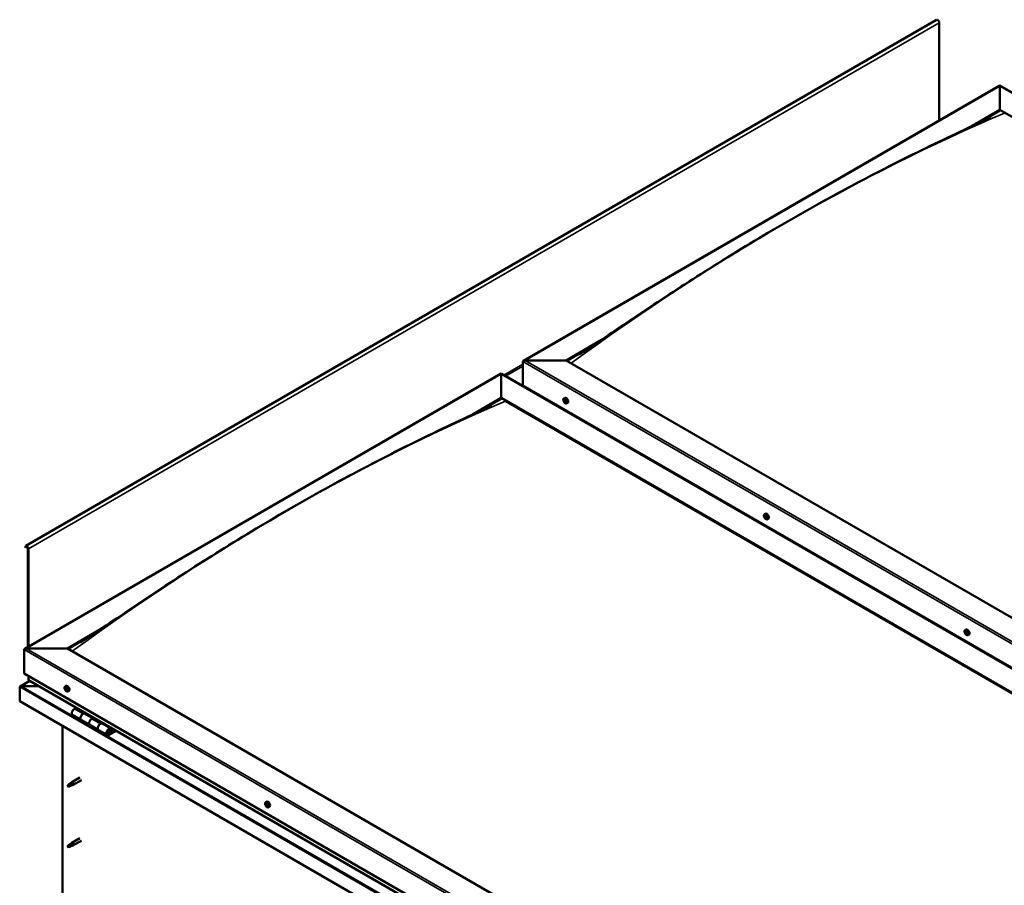
# Model space of a CAD drawing. Units: millimetres. Extents: x -6096 to 24410, y 3077 to 8837.
# Drawn here: x 9420 to 11025, y 4343 to 5754 of the extents above; entities that cross this region are included whole.
import ezdxf

# ---------------------------------------------------------------- set-up
doc = ezdxf.new("R2010")
doc.units = ezdxf.units.MM
doc.header["$LTSCALE"] = 25
doc.layers.add('Visible (ISO)', color=7, linetype='Continuous', lineweight=50)
doc.layers.add('Visible Narrow (ISO)', color=7, linetype='Continuous', lineweight=35)

msp = doc.modelspace()

# ---------------------------------------------------------------- linework, layer by layer
at = {"layer": 'Visible (ISO)'}
for p, q in [((10915, 5753.8), (9430.1, 4896.5)), ((10919.2, 5589.7), (10919.2, 5749.3)), ((10241.5, 5198.4), (11018.2, 5646.9)), ((11018.2, 5646.9), (11018.2, 5646)), ((11018.2, 5646), (11018.2, 5646.9)), ((11018.2, 5646.9), (12420.1, 4837.5)), ((11018.2, 5607.2), (11018.2, 5646)), ((11018.2, 5646), (11018.2, 5607.2)), ((10971.1, 5580), (11018.2, 5607.2)), ((10984.6, 5586.6), (11018.2, 5606)), ((11018.2, 5606), (11018.2, 5607.2)), ((11018.2, 5607.2), (11018.2, 5606)), ((11018.2, 5607.2), (12385.8, 4817.7)), ((10311.1, 5199), (10364.8, 5230)), ((10312.2, 5198.4), (10351.1, 5220.9)), ((10240.4, 5158.2), (10240.4, 5197)), ((10240.4, 5197), (10240.4, 5158.2)), ((10244, 5199), (10311.1, 5199)), ((10311.1, 5199), (10244, 5199)), ((11678.7, 4409.4), (10311.1, 5199)), ((9428.3, 4728.9), (10205.1, 5177.4)), ((10205.1, 5177.4), (10205.1, 5176.5)), ((10205.1, 5176.5), (10205.1, 5177.4)), ((10205.1, 5177.4), (11607, 4368)), ((10205.1, 5137.8), (10205.1, 5176.5)), ((10205.1, 5176.5), (10205.1, 5137.8)), ((10240.4, 5158.2), (11608, 4368.6)), ((10159.4, 5111.4), (10205.1, 5137.8)), ((10172.1, 5117.5), (10205.1, 5136.5)), ((10205.1, 5136.5), (10205.1, 5137.8)), ((10205.1, 5137.8), (10205.1, 5136.5)), ((10205.1, 5137.8), (11572.7, 4348.2)), ((10307.4, 5137), (10308.8, 5137.8)), ((10212.1, 5132.5), (11571.6, 4347.6)), ((11571.6, 4347.6), (10212.1, 5132.5)), ((10307.8, 5133.5), (10308.5, 5134)), ((10308.4, 5131.1), (10309.6, 5131.7)), ((10309.2, 5133.6), (10309.3, 5133.6)), ((10309.9, 5131.2), (10310.4, 5131.5)), ((10312.2, 5128.8), (10313.5, 5129.6)), ((10308.7, 5117.6), (10309.7, 5118.2)), ((10309.7, 5117), (10310.8, 5117.5)), ((10634.5, 4948.2), (10635.8, 4949)), ((10635.4, 4945), (10635.9, 4945.4)), ((10636.4, 4942), (10637.1, 4942.5)), ((10639.2, 4940), (10640.5, 4940.7)), ((9429.7, 4896.1), (9429, 4895.1)), ((9429.9, 4894), (9429, 4895.1)), ((9429.9, 4894), (9431.8, 4895.1)), ((9429.9, 4894), (9430.6, 4894.9)), ((9433.3, 4892.6), (9433.3, 4731.8)), ((9434.3, 4892), (9434.3, 4732.4)), ((9498, 4729.5), (9551.8, 4760.6)), ((9499, 4728.9), (9538, 4751.4)), ((10961.5, 4759.4), (10962.8, 4760.2)), ((10961.8, 4755.8), (10962.6, 4756.3)), ((10962.6, 4753.4), (10963.8, 4754)), ((10963.2, 4756.1), (10963.3, 4756.1)), ((10964.1, 4753.7), (10964.5, 4753.9)), ((10966.2, 4751.2), (10967.6, 4751.9)), ((9427.3, 4688.7), (9427.3, 4727.5)), ((9427.3, 4727.5), (9427.3, 4688.7)), ((9430.8, 4729.5), (9498, 4729.5)), ((9498, 4729.5), (9430.8, 4729.5)), ((10876.8, 3933.4), (9498, 4729.5)), ((9427.3, 4688.7), (10876.8, 3851.8)), ((9436.8, 4676.7), (9420.9, 4667.5)), ((9434.3, 4678.5), (9434.3, 4684.6)), ((9434.3, 4684.6), (9434.3, 4678.5)), ((10876.8, 3845.3), (9434.7, 4677.9)), ((9420.2, 4666.6), (9420.2, 4666.6)), ((9420.2, 4643.4), (9420.2, 4666.6)), ((9420.2, 4666.6), (9420.2, 4643.4)), ((9420.2, 4666.6), (9420.2, 4666.6)), ((9420.2, 4643.4), (9420.2, 4666.6)), ((9420.2, 4666.6), (9420.2, 4666.6)), ((9422.4, 4667.9), (9452.1, 4667.9)), ((9452.1, 4667.9), (9422.4, 4667.9)), ((9494.3, 4667.5), (9495.6, 4668.3)), ((9495, 4664.3), (9495.6, 4664.7)), ((9496.3, 4661.4), (9497, 4661.8)), ((9499, 4659.3), (9500.3, 4660.1)), ((9420.2, 4643.4), (9420.2, 4643.4)), ((10876.8, 3802.4), (9420.2, 4643.4)), ((9512.5, 4633), (9509.3, 4631.1)), ((9523.4, 4623), (9526.7, 4624.8)), ((9539.3, 4615.8), (9526.4, 4623.3)), ((9528.1, 4624), (9526.6, 4623.2)), ((9527, 4623.4), (9527.3, 4623.2)), ((9527.2, 4622.8), (9527.3, 4623.2)), ((9527.3, 4623.2), (9528.7, 4623.4)), ((9527.8, 4623.9), (9528.7, 4623.4)), ((9528.7, 4623.4), (9528.3, 4622.2)), ((9506.3, 4621), (9520.4, 4612.9)), ((9534.6, 4604.7), (9520.4, 4612.9)), ((9540.8, 4616.7), (9537.6, 4614.8)), ((9551.7, 4606.6), (9554.9, 4608.5)), ((9568.8, 4598.8), (9554.7, 4606.9)), ((9556.4, 4607.7), (9554.9, 4606.8)), ((9555.3, 4607), (9555.6, 4606.8)), ((9555.5, 4606.5), (9555.6, 4606.8)), ((9555.6, 4606.8), (9556.9, 4607.1)), ((9556.1, 4607.5), (9556.9, 4607.1)), ((9556.9, 4607.1), (9556.6, 4605.8)), ((9489.8, 4283.5), (9489.8, 4603.2)), ((9534.6, 4604.7), (9548.7, 4596.5)), ((9562.8, 4588.4), (9548.7, 4596.5)), ((9576.2, 4596.3), (9565.8, 4590.3)), ((9577.6, 4595.4), (9565.8, 4588.7)), ((9569.8, 4593), (9567.5, 4594.3)), ((9568.5, 4596.2), (9569.8, 4593)), ((9571.1, 4594.3), (9569.8, 4597.5)), ((9569.8, 4593), (9571.1, 4594.3)), ((9503.1, 4509.9), (9505.2, 4511.5)), ((9505.8, 4511), (9503.9, 4509.7)), ((9518.3, 4519.1), (9505.2, 4511.5)), ((9520.7, 4514.9), (9507.6, 4507.4)), ((9499.9, 4507.3), (9499, 4505.2)), ((9499.9, 4504), (9499, 4505.2)), ((9503.9, 4509.7), (9499.9, 4507.3)), ((9501.2, 4504.7), (9499.9, 4504)), ((9505.7, 4506.5), (9507.6, 4507.3)), ((9821.3, 4478.7), (9822.6, 4479.5)), ((9821.4, 4474.4), (9822.5, 4475.1)), ((9822.3, 4475.6), (9822.8, 4475.8)), ((9823.1, 4472.5), (9823.9, 4473)), ((9824, 4473.7), (9824.1, 4473.7)), ((9826, 4470.5), (9827.4, 4471.3)), ((9518.3, 4420.3), (9505.2, 4412.7)), ((9520.7, 4416.1), (9507.6, 4408.6)), ((9499.9, 4408.5), (9499, 4406.4)), ((9499.9, 4405.2), (9499, 4406.4)), ((9503.9, 4410.9), (9499.9, 4408.5)), ((9501.2, 4406), (9499.9, 4405.2)), ((9503.1, 4411.1), (9505.2, 4412.7)), ((9505.8, 4412.2), (9503.9, 4410.9)), ((9505.7, 4407.7), (9507.6, 4408.5))]:
    msp.add_line(p, q, dxfattribs=at)
for centre in [(10314.3, 5135.5), (10641.3, 4946.7), (10968.4, 4757.9), (9501.1, 4666), (9828.1, 4477.2)]:
    msp.add_arc(centre, 8, 204.1421, 215.8579, dxfattribs=at)
for centre, major_axis, start_param, end_param in [((10916.8, 5750.7), (-1.75, 3.03), 3.926991, 6.283185), ((10244, 5197), (3.54, 0), 1.570796, 3.141593), ((10244, 5197), (3.54, 0), 1.570796, 3.141593), ((10311.1, 5133.7), (-2.37, 4.11), 3.141593, 6.283185), ((10308.8, 5132.4), (-1.1, 1.91), 6.114047, 6.966662), ((10307.6, 5133.1), (-0.225, 0.39), 5.726015, 6.567605), ((10307.6, 5133.1), (0.225, -0.39), 4.418709, 5.260299), ((10308.8, 5132.4), (-1.1, 1.91), 0.878059, 1.730675), ((10307.4, 5134.2), (0.394, -0.682), 5.726015, 7.354695), ((10307.4, 5132.2), (0.394, -0.682), 0.490027, 2.118707), ((10308.2, 5134), (-0.225, 0.39), 0.229919, 1.071509), ((10308.2, 5131.5), (0.225, -0.39), 3.63162, 4.47321), ((10308.8, 5132.4), (-1.1, 1.91), 5.066849, 5.919465), ((10308.2, 5134), (-0.225, 0.39), 4.678817, 5.520407), ((10308.2, 5131.5), (0.225, -0.39), 5.465907, 6.307497), ((10308.8, 5132.4), (1.1, -1.91), 5.066849, 5.919465), ((10308.9, 5134.3), (0.394, -0.682), 4.678817, 6.307497), ((10308.7, 5133.8), (0.225, -0.39), 4.088649, 5.260299), ((10308.8, 5130.4), (-0.394, 0.682), 4.678817, 6.307497), ((10308.5, 5132.9), (0.394, -0.682), 0.490027, 2.118707), ((10309.3, 5132.1), (0.225, -0.39), 3.63162, 6.242867), ((10309.5, 5130.7), (0.225, -0.39), 4.678817, 5.520407), ((10309.5, 5133.3), (-0.225, 0.39), 5.465907, 6.307497), ((10310, 5131.1), (-0.394, 0.682), 4.908498, 6.283185), ((10310.3, 5132.5), (-0.394, 0.682), 0.490027, 2.118707), ((10308.8, 5132.4), (1.1, -1.91), 6.114047, 6.966662), ((10310.3, 5130.5), (-0.394, 0.682), 5.726015, 7.354695), ((10309.5, 5130.7), (0.225, -0.39), 0.229919, 1.071509), ((10308.8, 5132.4), (1.1, -1.91), 0.878059, 1.730675), ((10309.5, 5133.3), (-0.225, 0.39), 3.63162, 4.47321), ((10310.1, 5131.6), (-0.225, 0.39), 4.418709, 5.260299), ((10310.1, 5131.6), (0.225, -0.39), 5.726015, 6.567605), ((10635.9, 4943.5), (-1.1, 1.91), 0.390472, 1.243088), ((10634.8, 4944.9), (0.225, -0.39), 3.931123, 4.772713), ((10634.2, 4944.5), (0.394, -0.682), 0.00244, 1.63112), ((10635.9, 4943.5), (-1.1, 1.91), 5.62646, 6.479076), ((10634.8, 4944.9), (-0.225, 0.39), 5.238428, 6.080018), ((10635, 4945.7), (0.394, -0.682), 5.238428, 6.867108), ((10635.8, 4945), (-0.225, 0.39), 6.025518, 6.867108), ((10635.9, 4944.1), (-0.225, 0.39), 0.00244, 2.678318), ((10635.3, 4945.1), (0.394, -0.682), 0.00244, 1.454303), ((10638.2, 4944.9), (-2.37, 4.11), 3.141593, 6.283185), ((10635.9, 4943.5), (1.1, -1.91), 1.43767, 2.290286), ((10635.8, 4945), (-0.225, 0.39), 4.191231, 5.032821), ((10636.7, 4944.8), (-0.394, 0.682), 1.049638, 2.678318), ((10637, 4943.7), (-0.225, 0.39), 4.97832, 5.81991), ((10634.8, 4943.4), (-0.225, 0.39), 0.00244, 0.84403), ((10634.8, 4943.4), (0.225, -0.39), 4.97832, 5.81991), ((10635.9, 4943.5), (-1.1, 1.91), 1.43767, 2.290286), ((10635.1, 4942.3), (0.394, -0.682), 1.049638, 2.678318), ((10635.9, 4942), (0.225, -0.39), 4.191231, 5.032821), ((10636.2, 4942.9), (0.394, -0.682), 1.049638, 2.678318), ((10635.9, 4942), (0.225, -0.39), 6.025518, 6.867108), ((10635.9, 4943.5), (1.1, -1.91), 5.62646, 6.479076), ((10636.8, 4941.3), (-0.394, 0.682), 5.238428, 6.867108), ((10637.1, 4942.7), (0.225, -0.39), 4.191231, 5.287995), ((10637, 4942.2), (0.225, -0.39), 5.238428, 6.080018), ((10637.6, 4942.6), (-0.394, 0.682), 0.00244, 1.63112), ((10637, 4943.7), (0.225, -0.39), 0.00244, 0.84403), ((10637, 4942.2), (-0.225, 0.39), 3.931123, 4.772713), ((10635.9, 4943.5), (1.1, -1.91), 0.390472, 1.243088), ((9431.8, 4893.4), (-1.75, 3.03), 3.926991, 6.544985), ((9431.8, 4893.4), (-1, 1.73), 3.926991, 6.544985), ((10962.9, 4754.7), (-1.1, 1.91), 6.183586, 7.036201), ((10961.6, 4755.4), (-0.225, 0.39), 5.795553, 6.637144), ((10961.6, 4755.4), (0.225, -0.39), 4.488248, 5.329838), ((10962.9, 4754.7), (-1.1, 1.91), 0.947598, 1.800213), ((10961.4, 4756.5), (0.394, -0.682), 5.795553, 7.424233), ((10961.5, 4754.5), (0.394, -0.682), 0.559566, 2.188246), ((10962.2, 4756.4), (-0.225, 0.39), 0.299458, 1.141048), ((10962.4, 4753.7), (0.225, -0.39), 3.701158, 4.542749), ((10962.9, 4754.7), (-1.1, 1.91), 5.136388, 5.989004), ((10962.2, 4756.4), (-0.225, 0.39), 4.748356, 5.589946), ((10962.8, 4756.7), (0.394, -0.682), 4.748356, 6.377036), ((10962.4, 4753.7), (0.225, -0.39), 5.535446, 6.377036), ((10962.9, 4754.7), (1.1, -1.91), 5.136388, 5.989004), ((10962.8, 4756), (0.225, -0.39), 3.965344, 5.329838), ((10963, 4752.7), (-0.394, 0.682), 4.748356, 6.377036), ((10962.6, 4755.1), (0.394, -0.682), 0.559566, 2.188246), ((10965.2, 4756), (-2.37, 4.11), 3.141593, 6.283185), ((10963.5, 4755.7), (-0.225, 0.39), 5.535446, 6.377036), ((10963.5, 4754.4), (0.225, -0.39), 3.701158, 6.127452), ((10963.6, 4753.1), (0.225, -0.39), 4.748356, 5.589946), ((10962.9, 4754.7), (1.1, -1.91), 0.947598, 1.800213), ((10963.5, 4755.7), (-0.225, 0.39), 3.701158, 4.542749), ((10964.3, 4755), (-0.394, 0.682), 0.559566, 2.188246), ((10964.2, 4753.4), (-0.394, 0.682), 5.125853, 6.283185), ((10962.9, 4754.7), (1.1, -1.91), 6.183586, 7.036201), ((10964.4, 4753), (-0.394, 0.682), 5.795553, 7.424233), ((10963.6, 4753.1), (0.225, -0.39), 0.299458, 1.141048), ((10964.2, 4754.1), (-0.225, 0.39), 4.488248, 5.329838), ((10964.2, 4754.1), (0.225, -0.39), 5.795553, 6.637144), ((9430.8, 4727.5), (3.54, 0), 1.570796, 3.141593), ((9430.8, 4727.5), (3.54, 0), 1.570796, 3.141593), ((9435.7, 4678.5), (-1.41, 0), 0, 0.785398), ((9435.7, 4678.5), (-1.41, 0), 0, 0.785398), ((9422.4, 4666.6), (-2.26, 0), 4.712389, 6.220645), ((9422.4, 4666.6), (-2.26, 0), 4.712389, 6.220645), ((9421.3, 4665.9), (0.8, -1.39), 3.86445, 3.926991), ((9421.3, 4667.2), (-0.8, -1.39), 5.435246, 5.497787), ((9495.7, 4662.9), (-1.1, 1.91), 0.479064, 1.33168), ((9494.5, 4664.1), (0.225, -0.39), 4.019714, 4.861305), ((9495.7, 4662.9), (-1.1, 1.91), 5.715052, 6.567668), ((9494.5, 4664.1), (-0.225, 0.39), 5.32702, 6.16861), ((9494, 4663.6), (0.394, -0.682), 0.091032, 1.719712), ((9494.7, 4662.6), (-0.225, 0.39), 0.091032, 0.932622), ((9494.7, 4662.6), (0.225, -0.39), 5.066912, 5.908502), ((9495.7, 4662.9), (-1.1, 1.91), 1.526262, 2.378877), ((9494.6, 4665), (0.394, -0.682), 5.32702, 6.9557), ((9495, 4661.4), (-0.394, 0.682), 4.279822, 5.908502), ((9495.5, 4664.4), (-0.225, 0.39), 6.114109, 6.9557), ((9495.1, 4664.3), (0.394, -0.682), 0.091032, 1.710573), ((9495.8, 4663.2), (-0.225, 0.39), 0.091032, 2.76691), ((9495.8, 4661.3), (0.225, -0.39), 4.279822, 5.121412), ((9498, 4664.2), (-2.37, 4.11), 3.141593, 6.283185), ((9495.7, 4662.9), (1.1, -1.91), 1.526262, 2.378877), ((9495.5, 4664.4), (-0.225, 0.39), 4.279822, 5.121412), ((9496.3, 4664.3), (0.394, -0.682), 4.279822, 5.908502), ((9496.1, 4662.1), (-0.394, 0.682), 4.279822, 5.908502), ((9495.7, 4662.9), (1.1, -1.91), 5.715052, 6.567668), ((9495.8, 4661.3), (0.225, -0.39), 6.114109, 6.9557), ((9496.7, 4660.7), (-0.394, 0.682), 5.32702, 6.9557), ((9496.7, 4663.2), (-0.225, 0.39), 5.066912, 5.908502), ((9497, 4662), (0.225, -0.39), 4.279822, 5.125225), ((9497.4, 4662.1), (-0.394, 0.682), 0.091032, 1.719712), ((9496.8, 4661.6), (0.225, -0.39), 5.32702, 6.16861), ((9496.7, 4663.2), (0.225, -0.39), 0.091032, 0.932622), ((9495.7, 4662.9), (1.1, -1.91), 0.479064, 1.33168), ((9496.8, 4661.6), (-0.225, 0.39), 4.019714, 4.861305), ((9509.3, 4626.2), (-3, -5.2), 3.926991, 6.283185), ((9523.4, 4618.1), (-3, -5.2), 3.926991, 6.283923), ((9523.4, 4618.1), (3, 5.2), 0, 3.141593), ((9537.6, 4609.9), (-3, -5.2), 3.926991, 6.283185), ((9537.6, 4609.9), (-3, -5.2), 3.926991, 6.283185), ((9551.7, 4601.7), (3, 5.2), 0, 3.141593), ((9551.7, 4601.7), (-3, -5.2), 3.926991, 6.283923), ((9565.8, 4593.6), (3, 5.2), 5.846853, 10.210176), ((9565.8, 4593.6), (-2, -3.46), 2.70526, 7.068583), ((9506.4, 4509.5), (1.2, -2.08), 6.213805, 9.494158), ((9499.9, 4505.7), (1.02, -1.78), 3.861865, 5.497787), ((9499.9, 4505.7), (-1.02, 1.78), 3.861865, 5.497787), ((9503.9, 4508), (1.02, -1.78), 0.133634, 2.356194), ((9825, 4475.4), (-2.37, 4.11), 3.141593, 6.283185), ((9822.7, 4474.1), (-1.1, 1.91), 0.310811, 1.163427), ((9821.6, 4475.5), (0.225, -0.39), 3.851461, 4.693051), ((9821.6, 4474), (-0.225, 0.39), 6.205964, 7.047554), ((9821, 4475.1), (0.394, -0.682), 6.205964, 7.834644), ((9821.6, 4474), (0.225, -0.39), 4.898659, 5.740249), ((9822.7, 4474.1), (-1.1, 1.91), 1.358008, 2.210624), ((9822.7, 4474.1), (-1.1, 1.91), 5.546799, 6.399414), ((9821.6, 4475.5), (-0.225, 0.39), 5.158767, 6.000357), ((9821.9, 4476.3), (0.394, -0.682), 5.158767, 6.787446), ((9821.8, 4472.9), (0.394, -0.682), 0.969976, 2.598656), ((9822.6, 4472.6), (0.225, -0.39), 4.111569, 4.953159), ((9822.7, 4474.7), (-0.225, 0.39), 0.128113, 2.598656), ((9822.8, 4475.5), (-0.225, 0.39), 5.945856, 6.787446), ((9822.2, 4475.8), (0.394, -0.682), 0, 1.211091), ((9822.9, 4473.6), (0.394, -0.682), 0.969976, 2.598656), ((9822.6, 4472.6), (0.225, -0.39), 5.945856, 6.787446), ((9822.7, 4474.1), (1.1, -1.91), 5.546799, 6.399414), ((9822.7, 4474.1), (1.1, -1.91), 1.358008, 2.210624), ((9822.8, 4475.5), (-0.225, 0.39), 4.111569, 4.953159), ((9823.5, 4471.9), (-0.394, 0.682), 5.158767, 6.787446), ((9823.6, 4475.2), (-0.394, 0.682), 0.969976, 2.598656), ((9823.8, 4473.3), (0.225, -0.39), 4.111569, 5.430167), ((9823.8, 4472.6), (0.225, -0.39), 5.158767, 6.000357), ((9823.8, 4474.1), (-0.225, 0.39), 4.898659, 5.740249), ((9824.4, 4473), (-0.394, 0.682), 6.205964, 7.834644), ((9823.8, 4474.1), (0.225, -0.39), 6.205964, 7.047554), ((9823.8, 4472.6), (-0.225, 0.39), 3.851461, 4.693051), ((9822.7, 4474.1), (1.1, -1.91), 0.310811, 1.163427), ((9499.9, 4406.9), (1.02, -1.78), 3.861865, 5.497787), ((9499.9, 4406.9), (-1.02, 1.78), 3.861865, 5.497787), ((9503.9, 4409.2), (1.02, -1.78), 0.133634, 2.356194), ((9506.4, 4410.7), (1.2, -2.08), 6.213805, 9.494158)]:
    msp.add_ellipse(centre, major_axis=major_axis, ratio=0.57735, start_param=start_param, end_param=end_param, dxfattribs=at)
for points, knots in [([(10332.9, 5209.1), (10332.9, 5209.1), (10332.9, 5209.1), (10332.9, 5209.1), (10332.9, 5209.1), (10332.9, 5209.1), (10332.9, 5209.1), (10332.9, 5209.1), (10333, 5209.1), (10333, 5209.1), (10333, 5209.2), (10333.2, 5209.2), (10333.3, 5209.3), (10333.9, 5209.7), (10334.3, 5209.9), (10335.6, 5210.7), (10336.4, 5211.3), (10339.6, 5213.3), (10342, 5214.9), (10351.6, 5221.1), (10358.6, 5225.8), (10386.7, 5244.7), (10407.4, 5258.8), (10462.4, 5295.6), (10496.5, 5318), (10569.5, 5364.4), (10608.5, 5388.2), (10687.9, 5434.9), (10728.5, 5457.7), (10809.7, 5501.3), (10850.4, 5522), (10927.6, 5559.7), (10965.6, 5576.8), (10999, 5593.8)], [95.312037, 95.312037, 95.312037, 95.312037, 95.316014, 95.316014, 95.318572, 95.318572, 95.321131, 95.321131, 95.326322, 95.326322, 95.336698, 95.336698, 95.378189, 95.378189, 95.541711, 95.541711, 95.864047, 95.864047, 96.830767, 96.830767, 99.730514, 99.730514, 108.429869, 108.429869, 122.865209, 122.865209, 139.353127, 139.353127, 156.573422, 156.573422, 173.878215, 173.878215, 189.712413, 189.712413, 189.712413, 189.712413]), ([(10999, 5593.8), (10999.9, 5594.3), (11000.7, 5594.7), (11001.8, 5595.3), (11002.1, 5595.4), (11002.4, 5595.6), (11002.5, 5595.6), (11002.5, 5595.6), (11002.5, 5595.6), (11002.5, 5595.6)], [0, 0, 0, 0, 0.4066319, 0.4066319, 0.5593576, 0.5593576, 0.5884004, 0.5884004, 0.597866, 0.597866, 0.597866, 0.597866]), ([(10307, 5132.2), (10306.8, 5132.6), (10306.7, 5133), (10306.5, 5133.8), (10306.4, 5134.2), (10306.4, 5134.9), (10306.4, 5135.3), (10306.5, 5135.9), (10306.7, 5136.2), (10307, 5136.7), (10307.2, 5136.9), (10307.4, 5137)], [0.956637, 0.956637, 0.956637, 0.956637, 1.235622, 1.235622, 1.514608, 1.514608, 1.793593, 1.793593, 2.072579, 2.072579, 2.351564, 2.351564, 2.351564, 2.351564]), ([(9531.4, 4747.1), (9547.5, 4757.6), (9563.2, 4768.3), (9605.2, 4796.7), (9631.3, 4814.2), (9694.4, 4855.7), (9731.4, 4879.3), (9808.3, 4926.6), (9848.3, 4950.2), (9929, 4995.8), (9969.8, 5017.7), (10050.8, 5059.4), (10091.2, 5079), (10149.2, 5106.6), (10167.8, 5115.2), (10186, 5124.4), (10187.1, 5125), (10188.4, 5125.6), (10188.6, 5125.7), (10188.9, 5125.9), (10189.1, 5126), (10189.2, 5126.1), (10189.2, 5126.1), (10189.3, 5126.1), (10189.3, 5126.1), (10189.3, 5126.1), (10189.3, 5126.1), (10189.3, 5126.1)], [0, 0, 0, 0, 6.539713, 6.539713, 17.540472, 17.540472, 33.199399, 33.199399, 50.16063, 50.16063, 67.45403, 67.45403, 84.702124, 84.702124, 92.713951, 92.713951, 93.24167, 93.24167, 93.340614, 93.340614, 93.422446, 93.422446, 93.442902, 93.442902, 93.463555, 93.463555, 93.464127, 93.464127, 93.464127, 93.464127]), ([(10307.3, 5133.1), (10307.3, 5133.1), (10307.3, 5133.2), (10307.3, 5133.3), (10307.3, 5133.3), (10307.3, 5133.4), (10307.3, 5133.4), (10307.3, 5133.4)], [0.17438702, 0.17438702, 0.17438702, 0.17438702, 0.18896797, 0.18896797, 0.20586323, 0.20586323, 0.21737852, 0.21737852, 0.21737852, 0.21737852]), ([(10312.2, 5128.8), (10311.9, 5128.7), (10311.7, 5128.6), (10311.1, 5128.5), (10310.8, 5128.6), (10310.2, 5128.8), (10309.8, 5128.9), (10309.2, 5129.3), (10308.9, 5129.6), (10308.3, 5130.1), (10308, 5130.5), (10307.8, 5130.8)], [5.493157, 5.493157, 5.493157, 5.493157, 5.772143, 5.772143, 6.051128, 6.051128, 6.330114, 6.330114, 6.609099, 6.609099, 6.888085, 6.888085, 6.888085, 6.888085]), ([(10307.9, 5134.3), (10308, 5134.4), (10308, 5134.4), (10308.1, 5134.4), (10308.1, 5134.4), (10308.2, 5134.4), (10308.2, 5134.4), (10308.2, 5134.4)], [0.17438702, 0.17438702, 0.17438702, 0.17438702, 0.18896797, 0.18896797, 0.20586323, 0.20586323, 0.21737851, 0.21737851, 0.21737851, 0.21737851]), ([(10308.2, 5131.1), (10308.2, 5131.1), (10308.1, 5131.1), (10308.1, 5131.2), (10308, 5131.3), (10308, 5131.4), (10307.9, 5131.4), (10307.9, 5131.4)], [0.17438702, 0.17438702, 0.17438702, 0.17438702, 0.18896797, 0.18896797, 0.20586323, 0.20586323, 0.21737852, 0.21737852, 0.21737852, 0.21737852]), ([(10309.5, 5133.6), (10309.5, 5133.6), (10309.6, 5133.6), (10309.6, 5133.5), (10309.7, 5133.4), (10309.7, 5133.4), (10309.7, 5133.3), (10309.8, 5133.3)], [0.17438702, 0.17438702, 0.17438702, 0.17438702, 0.18896797, 0.18896797, 0.20586323, 0.20586323, 0.21737851, 0.21737851, 0.21737851, 0.21737851]), ([(10309.7, 5130.4), (10309.7, 5130.3), (10309.7, 5130.3), (10309.7, 5130.3), (10309.6, 5130.3), (10309.5, 5130.3), (10309.5, 5130.3), (10309.5, 5130.3)], [0.17438702, 0.17438702, 0.17438702, 0.17438702, 0.18896797, 0.18896797, 0.20586323, 0.20586323, 0.21737852, 0.21737852, 0.21737852, 0.21737852]), ([(10310.4, 5131.6), (10310.4, 5131.6), (10310.4, 5131.5), (10310.4, 5131.4), (10310.4, 5131.4), (10310.4, 5131.3), (10310.4, 5131.3), (10310.4, 5131.3)], [0.17438702, 0.17438702, 0.17438702, 0.17438702, 0.18896797, 0.18896797, 0.20586323, 0.20586323, 0.21737852, 0.21737852, 0.21737852, 0.21737852]), ([(10634, 4943.4), (10633.8, 4943.8), (10633.7, 4944.2), (10633.5, 4945), (10633.4, 4945.4), (10633.4, 4946.1), (10633.4, 4946.5), (10633.6, 4947.1), (10633.7, 4947.4), (10634, 4947.9), (10634.2, 4948.1), (10634.5, 4948.2)], [1.516248, 1.516248, 1.516248, 1.516248, 1.795233, 1.795233, 2.074219, 2.074219, 2.353204, 2.353204, 2.63219, 2.63219, 2.911175, 2.911175, 2.911175, 2.911175]), ([(10634.4, 4945.1), (10634.4, 4945.1), (10634.5, 4945.1), (10634.5, 4945.2), (10634.5, 4945.2), (10634.5, 4945.3), (10634.6, 4945.3), (10634.6, 4945.3)], [0.17438702, 0.17438702, 0.17438702, 0.17438702, 0.18896797, 0.18896797, 0.20586323, 0.20586323, 0.21737851, 0.21737851, 0.21737851, 0.21737851]), ([(10635.7, 4945.4), (10635.7, 4945.4), (10635.8, 4945.4), (10635.8, 4945.4), (10635.9, 4945.4), (10635.9, 4945.3), (10636, 4945.3), (10636, 4945.3)], [0.17438702, 0.17438702, 0.17438702, 0.17438702, 0.18896797, 0.18896797, 0.20586323, 0.20586323, 0.21737851, 0.21737851, 0.21737851, 0.21737851]), ([(10637.1, 4943.9), (10637.2, 4943.9), (10637.2, 4943.8), (10637.2, 4943.7), (10637.3, 4943.7), (10637.3, 4943.6), (10637.3, 4943.6), (10637.3, 4943.5)], [0.17438702, 0.17438702, 0.17438702, 0.17438702, 0.18896797, 0.18896797, 0.20586323, 0.20586323, 0.21737852, 0.21737852, 0.21737852, 0.21737852]), ([(10634.6, 4943.2), (10634.6, 4943.2), (10634.6, 4943.2), (10634.5, 4943.3), (10634.5, 4943.4), (10634.5, 4943.5), (10634.5, 4943.5), (10634.5, 4943.6)], [0.17438702, 0.17438702, 0.17438702, 0.17438702, 0.18896797, 0.18896797, 0.20586323, 0.20586323, 0.21737852, 0.21737852, 0.21737852, 0.21737852]), ([(10639.2, 4940), (10639, 4939.8), (10638.7, 4939.8), (10638.1, 4939.7), (10637.8, 4939.8), (10637.2, 4940), (10636.9, 4940.1), (10636.3, 4940.5), (10635.9, 4940.8), (10635.4, 4941.3), (10635.1, 4941.6), (10634.8, 4942)], [6.052768, 6.052768, 6.052768, 6.052768, 6.331754, 6.331754, 6.610739, 6.610739, 6.889725, 6.889725, 7.16871, 7.16871, 7.447696, 7.447696, 7.447696, 7.447696]), ([(10636.1, 4941.6), (10636.1, 4941.6), (10636, 4941.6), (10635.9, 4941.7), (10635.9, 4941.7), (10635.8, 4941.7), (10635.8, 4941.8), (10635.8, 4941.8)], [0.17438702, 0.17438702, 0.17438702, 0.17438702, 0.18896797, 0.18896797, 0.20586323, 0.20586323, 0.21737852, 0.21737852, 0.21737852, 0.21737852]), ([(10637.3, 4942), (10637.3, 4942), (10637.3, 4941.9), (10637.3, 4941.9), (10637.3, 4941.8), (10637.2, 4941.8), (10637.2, 4941.8), (10637.2, 4941.8)], [0.17438702, 0.17438702, 0.17438702, 0.17438702, 0.18896797, 0.18896797, 0.20586323, 0.20586323, 0.21737852, 0.21737852, 0.21737852, 0.21737852]), ([(10961.1, 4754.6), (10960.9, 4755), (10960.7, 4755.4), (10960.5, 4756.2), (10960.5, 4756.6), (10960.4, 4757.3), (10960.5, 4757.7), (10960.6, 4758.3), (10960.7, 4758.6), (10961.1, 4759.1), (10961.3, 4759.3), (10961.5, 4759.4)], [1.026176, 1.026176, 1.026176, 1.026176, 1.305161, 1.305161, 1.584147, 1.584147, 1.863132, 1.863132, 2.142118, 2.142118, 2.421103, 2.421103, 2.421103, 2.421103]), ([(10961.4, 4755.3), (10961.4, 4755.4), (10961.4, 4755.4), (10961.3, 4755.5), (10961.3, 4755.6), (10961.3, 4755.6), (10961.3, 4755.7), (10961.4, 4755.7)], [0.17438702, 0.17438702, 0.17438702, 0.17438702, 0.18896797, 0.18896797, 0.20586323, 0.20586323, 0.21737852, 0.21737852, 0.21737852, 0.21737852]), ([(10961.9, 4756.7), (10961.9, 4756.7), (10962, 4756.7), (10962, 4756.8), (10962.1, 4756.8), (10962.1, 4756.8), (10962.2, 4756.8), (10962.2, 4756.7)], [0.17438702, 0.17438702, 0.17438702, 0.17438702, 0.18896797, 0.18896797, 0.20586323, 0.20586323, 0.21737851, 0.21737851, 0.21737851, 0.21737851]), ([(10966.2, 4751.2), (10966, 4751), (10965.7, 4750.9), (10965.2, 4750.9), (10964.9, 4751), (10964.2, 4751.1), (10963.9, 4751.3), (10963.3, 4751.7), (10963, 4751.9), (10962.4, 4752.5), (10962.1, 4752.8), (10961.9, 4753.2)], [5.562696, 5.562696, 5.562696, 5.562696, 5.841681, 5.841681, 6.120667, 6.120667, 6.399652, 6.399652, 6.678638, 6.678638, 6.957623, 6.957623, 6.957623, 6.957623]), ([(10962.4, 4753.4), (10962.3, 4753.4), (10962.3, 4753.4), (10962.2, 4753.5), (10962.2, 4753.5), (10962.1, 4753.6), (10962.1, 4753.6), (10962.1, 4753.7)], [0.17438702, 0.17438702, 0.17438702, 0.17438702, 0.18896797, 0.18896797, 0.20586323, 0.20586323, 0.21737852, 0.21737852, 0.21737852, 0.21737852]), ([(10963.5, 4756.1), (10963.5, 4756.1), (10963.5, 4756), (10963.6, 4756), (10963.7, 4755.9), (10963.7, 4755.9), (10963.7, 4755.8), (10963.7, 4755.8)], [0.17438702, 0.17438702, 0.17438702, 0.17438702, 0.18896797, 0.18896797, 0.20586323, 0.20586323, 0.21737851, 0.21737851, 0.21737851, 0.21737851]), ([(10963.9, 4752.8), (10963.9, 4752.7), (10963.9, 4752.7), (10963.8, 4752.7), (10963.8, 4752.7), (10963.7, 4752.7), (10963.7, 4752.7), (10963.7, 4752.7)], [0.17438702, 0.17438702, 0.17438702, 0.17438702, 0.18896797, 0.18896797, 0.20586323, 0.20586323, 0.21737852, 0.21737852, 0.21737852, 0.21737852]), ([(10964.5, 4754.1), (10964.5, 4754.1), (10964.5, 4754), (10964.5, 4753.9), (10964.5, 4753.9), (10964.5, 4753.8), (10964.5, 4753.8), (10964.5, 4753.8)], [0.17438702, 0.17438702, 0.17438702, 0.17438702, 0.18896797, 0.18896797, 0.20586323, 0.20586323, 0.21737852, 0.21737852, 0.21737852, 0.21737852]), ([(9519.7, 4739.6), (9519.7, 4739.6), (9519.7, 4739.6), (9519.7, 4739.6), (9519.7, 4739.6), (9519.7, 4739.6), (9519.7, 4739.6), (9519.8, 4739.6), (9519.8, 4739.6), (9519.8, 4739.6), (9519.8, 4739.6), (9519.8, 4739.7), (9519.9, 4739.7), (9520, 4739.8), (9520.1, 4739.8), (9521.1, 4740.5), (9522, 4741), (9523.8, 4742.2), (9524.8, 4742.8), (9527.7, 4744.7), (9529.5, 4745.9), (9531.4, 4747.1)], [188.176635, 188.176635, 188.176635, 188.176635, 188.178643, 188.178643, 188.18121, 188.18121, 188.183782, 188.183782, 188.186355, 188.186355, 188.19156, 188.19156, 188.201964, 188.201964, 188.243608, 188.243608, 188.573785, 188.573785, 188.968323, 188.968323, 189.712353, 189.712353, 189.712353, 189.712353]), ([(9493.8, 4662.7), (9493.6, 4663.1), (9493.5, 4663.5), (9493.3, 4664.3), (9493.2, 4664.7), (9493.2, 4665.4), (9493.2, 4665.8), (9493.4, 4666.4), (9493.5, 4666.7), (9493.8, 4667.2), (9494, 4667.4), (9494.3, 4667.5)], [1.60484, 1.60484, 1.60484, 1.60484, 1.883825, 1.883825, 2.162811, 2.162811, 2.441796, 2.441796, 2.720782, 2.720782, 2.999767, 2.999767, 2.999767, 2.999767]), ([(9494.2, 4664.3), (9494.2, 4664.3), (9494.2, 4664.4), (9494.2, 4664.4), (9494.2, 4664.5), (9494.3, 4664.5), (9494.3, 4664.5), (9494.3, 4664.5)], [0.17438702, 0.17438702, 0.17438702, 0.17438702, 0.18896797, 0.18896797, 0.20586323, 0.20586323, 0.21737851, 0.21737851, 0.21737851, 0.21737851]), ([(9494.5, 4662.3), (9494.5, 4662.4), (9494.5, 4662.4), (9494.4, 4662.5), (9494.4, 4662.5), (9494.4, 4662.6), (9494.3, 4662.7), (9494.3, 4662.7)], [0.17438702, 0.17438702, 0.17438702, 0.17438702, 0.18896797, 0.18896797, 0.20586323, 0.20586323, 0.21737852, 0.21737852, 0.21737852, 0.21737852]), ([(9499, 4659.3), (9498.8, 4659.2), (9498.5, 4659.1), (9497.9, 4659.1), (9497.6, 4659.1), (9497, 4659.3), (9496.7, 4659.4), (9496, 4659.8), (9495.7, 4660.1), (9495.2, 4660.7), (9494.9, 4661), (9494.6, 4661.3)], [6.14136, 6.14136, 6.14136, 6.14136, 6.420345, 6.420345, 6.699331, 6.699331, 6.978316, 6.978316, 7.257302, 7.257302, 7.536287, 7.536287, 7.536287, 7.536287]), ([(9495.3, 4664.8), (9495.4, 4664.8), (9495.4, 4664.8), (9495.5, 4664.8), (9495.5, 4664.8), (9495.6, 4664.7), (9495.6, 4664.7), (9495.6, 4664.7)], [0.17438702, 0.17438702, 0.17438702, 0.17438702, 0.18896797, 0.18896797, 0.20586323, 0.20586323, 0.21737851, 0.21737851, 0.21737851, 0.21737851]), ([(9496, 4660.9), (9496, 4660.9), (9496, 4660.9), (9495.9, 4660.9), (9495.8, 4661), (9495.8, 4661), (9495.7, 4661), (9495.7, 4661)], [0.17438702, 0.17438702, 0.17438702, 0.17438702, 0.18896797, 0.18896797, 0.20586323, 0.20586323, 0.21737852, 0.21737852, 0.21737852, 0.21737852]), ([(9496.8, 4663.4), (9496.9, 4663.4), (9496.9, 4663.3), (9497, 4663.3), (9497, 4663.2), (9497, 4663.1), (9497, 4663.1), (9497, 4663)], [0.17438702, 0.17438702, 0.17438702, 0.17438702, 0.18896797, 0.18896797, 0.20586323, 0.20586323, 0.21737852, 0.21737852, 0.21737852, 0.21737852]), ([(9497.2, 4661.5), (9497.2, 4661.4), (9497.2, 4661.4), (9497.1, 4661.3), (9497.1, 4661.3), (9497.1, 4661.2), (9497.1, 4661.2), (9497, 4661.2)], [0.17438702, 0.17438702, 0.17438702, 0.17438702, 0.18896797, 0.18896797, 0.20586323, 0.20586323, 0.21737852, 0.21737852, 0.21737852, 0.21737852]), ([(9563.3, 4590.6), (9563.4, 4590.6), (9563.5, 4590.6), (9563.8, 4590.6), (9564.1, 4590.6), (9564.7, 4590.8), (9565, 4590.9), (9565.6, 4591.3), (9565.9, 4591.6), (9566.4, 4592.2), (9566.7, 4592.5), (9567.1, 4593.2), (9567.3, 4593.6), (9567.5, 4594.4), (9567.6, 4594.8), (9567.7, 4595.5), (9567.7, 4595.9), (9567.6, 4596.5), (9567.4, 4596.8), (9567.2, 4597.1), (9567.2, 4597.2), (9567.1, 4597.2)], [0.923843, 0.923843, 0.923843, 0.923843, 0.99245, 0.99245, 1.275856, 1.275856, 1.603156, 1.603156, 1.945171, 1.945171, 2.284478, 2.284478, 2.621844, 2.621844, 2.960749, 2.960749, 3.30275, 3.30275, 3.633096, 3.633096, 3.684957, 3.684957, 3.684957, 3.684957]), ([(9502.8, 4509.7), (9503, 4509.9), (9503.2, 4510), (9503.7, 4510.4), (9504, 4510.6), (9504.6, 4510.9), (9505, 4511), (9505.4, 4511.1), (9505.5, 4511.1), (9505.6, 4511), (9505.7, 4511), (9505.8, 4511)], [0.9722954, 0.9722954, 0.9722954, 0.9722954, 1.054543, 1.054543, 1.1645704, 1.1645704, 1.2620554, 1.2620554, 1.289972, 1.289972, 1.3178886, 1.3178886, 1.3178886, 1.3178886]), ([(9498.4, 4506.6), (9498.6, 4506.8), (9498.9, 4506.9), (9499.7, 4507.4), (9500.2, 4507.8), (9501.3, 4508.6), (9501.8, 4509.1), (9502.5, 4509.5), (9502.6, 4509.6), (9502.8, 4509.7)], [1.0296095, 1.0296095, 1.0296095, 1.0296095, 1.1266468, 1.1266468, 1.3399415, 1.3399415, 1.5532361, 1.5532361, 1.5988171, 1.5988171, 1.5988171, 1.5988171]), ([(9501.3, 4504.7), (9501.5, 4504.8), (9501.8, 4505), (9502.5, 4505.3), (9503.1, 4505.5), (9504, 4505.9), (9504.5, 4506.1), (9504.9, 4506.3), (9505, 4506.3), (9505.1, 4506.3)], [1.0298299, 1.0298299, 1.0298299, 1.0298299, 1.1268672, 1.1268672, 1.3401618, 1.3401618, 1.5534565, 1.5534565, 1.5990374, 1.5990374, 1.5990374, 1.5990374]), ([(9505.1, 4506.3), (9505.2, 4506.4), (9505.4, 4506.4), (9505.6, 4506.5), (9505.6, 4506.5), (9505.7, 4506.5)], [0.9725494, 0.9725494, 0.9725494, 0.9725494, 1.0547969, 1.0547969, 1.0865436, 1.0865436, 1.0865436, 1.0865436]), ([(9820.8, 4473.9), (9820.7, 4474.3), (9820.5, 4474.7), (9820.3, 4475.5), (9820.3, 4475.9), (9820.2, 4476.6), (9820.3, 4477), (9820.4, 4477.6), (9820.5, 4477.9), (9820.8, 4478.4), (9821.1, 4478.6), (9821.3, 4478.7)], [1.436586, 1.436586, 1.436586, 1.436586, 1.715572, 1.715572, 1.994557, 1.994557, 2.273543, 2.273543, 2.552528, 2.552528, 2.831514, 2.831514, 2.831514, 2.831514]), ([(9821.3, 4475.7), (9821.3, 4475.7), (9821.3, 4475.8), (9821.4, 4475.8), (9821.4, 4475.8), (9821.4, 4475.9), (9821.5, 4475.9), (9821.5, 4475.9)], [0.17438702, 0.17438702, 0.17438702, 0.17438702, 0.18896797, 0.18896797, 0.20586323, 0.20586323, 0.21737851, 0.21737851, 0.21737851, 0.21737851]), ([(9821.4, 4473.8), (9821.4, 4473.9), (9821.3, 4473.9), (9821.3, 4474), (9821.3, 4474.1), (9821.3, 4474.2), (9821.3, 4474.2), (9821.3, 4474.2)], [0.17438702, 0.17438702, 0.17438702, 0.17438702, 0.18896797, 0.18896797, 0.20586323, 0.20586323, 0.21737852, 0.21737852, 0.21737852, 0.21737852]), ([(9826, 4470.5), (9825.8, 4470.4), (9825.5, 4470.3), (9824.9, 4470.2), (9824.6, 4470.3), (9824, 4470.5), (9823.7, 4470.6), (9823.1, 4471), (9822.8, 4471.3), (9822.2, 4471.8), (9821.9, 4472.2), (9821.7, 4472.5)], [5.973106, 5.973106, 5.973106, 5.973106, 6.252092, 6.252092, 6.531078, 6.531078, 6.810063, 6.810063, 7.089049, 7.089049, 7.368034, 7.368034, 7.368034, 7.368034]), ([(9822.8, 4472.2), (9822.8, 4472.2), (9822.7, 4472.2), (9822.6, 4472.3), (9822.6, 4472.3), (9822.5, 4472.3), (9822.5, 4472.4), (9822.5, 4472.4)], [0.17438702, 0.17438702, 0.17438702, 0.17438702, 0.18896797, 0.18896797, 0.20586323, 0.20586323, 0.21737852, 0.21737852, 0.21737852, 0.21737852]), ([(9822.6, 4475.9), (9822.7, 4475.9), (9822.7, 4475.9), (9822.8, 4475.9), (9822.8, 4475.8), (9822.9, 4475.8), (9822.9, 4475.7), (9822.9, 4475.7)], [0.17438702, 0.17438702, 0.17438702, 0.17438702, 0.18896797, 0.18896797, 0.20586323, 0.20586323, 0.21737851, 0.21737851, 0.21737851, 0.21737851]), ([(9824.1, 4472.4), (9824.1, 4472.4), (9824.1, 4472.4), (9824.1, 4472.3), (9824, 4472.3), (9824, 4472.2), (9824, 4472.2), (9823.9, 4472.2)], [0.17438702, 0.17438702, 0.17438702, 0.17438702, 0.18896797, 0.18896797, 0.20586323, 0.20586323, 0.21737852, 0.21737852, 0.21737852, 0.21737852]), ([(9824, 4474.3), (9824.1, 4474.2), (9824.1, 4474.2), (9824.1, 4474.1), (9824.1, 4474), (9824.2, 4474), (9824.2, 4473.9), (9824.2, 4473.9)], [0.17438702, 0.17438702, 0.17438702, 0.17438702, 0.18896797, 0.18896797, 0.20586323, 0.20586323, 0.21737852, 0.21737852, 0.21737852, 0.21737852]), ([(9498.4, 4407.8), (9498.6, 4408), (9498.9, 4408.1), (9499.7, 4408.6), (9500.2, 4409), (9501.3, 4409.9), (9501.8, 4410.3), (9502.5, 4410.7), (9502.6, 4410.8), (9502.8, 4410.9)], [1.0296095, 1.0296095, 1.0296095, 1.0296095, 1.1266468, 1.1266468, 1.3399415, 1.3399415, 1.5532361, 1.5532361, 1.5988171, 1.5988171, 1.5988171, 1.5988171]), ([(9501.3, 4405.9), (9501.5, 4406), (9501.8, 4406.2), (9502.5, 4406.5), (9503.1, 4406.7), (9504, 4407.1), (9504.5, 4407.3), (9504.9, 4407.5), (9505, 4407.5), (9505.1, 4407.5)], [1.0298299, 1.0298299, 1.0298299, 1.0298299, 1.1268672, 1.1268672, 1.3401618, 1.3401618, 1.5534565, 1.5534565, 1.5990374, 1.5990374, 1.5990374, 1.5990374]), ([(9502.8, 4410.9), (9503, 4411.1), (9503.2, 4411.2), (9503.7, 4411.6), (9504, 4411.8), (9504.6, 4412.1), (9505, 4412.2), (9505.4, 4412.3), (9505.5, 4412.3), (9505.6, 4412.2), (9505.7, 4412.2), (9505.8, 4412.2)], [0.9722954, 0.9722954, 0.9722954, 0.9722954, 1.054543, 1.054543, 1.1645704, 1.1645704, 1.2620554, 1.2620554, 1.289972, 1.289972, 1.3178886, 1.3178886, 1.3178886, 1.3178886]), ([(9505.1, 4407.5), (9505.2, 4407.6), (9505.4, 4407.6), (9505.6, 4407.7), (9505.6, 4407.7), (9505.7, 4407.7)], [0.9725494, 0.9725494, 0.9725494, 0.9725494, 1.0547969, 1.0547969, 1.0865436, 1.0865436, 1.0865436, 1.0865436])]:
    msp.add_open_spline(points, degree=3, knots=knots, dxfattribs=at)
for points in [[(9499, 4505.2), (9498.8, 4505.6), (9498.6, 4506.1), (9498.4, 4506.6)], [(9499, 4505.2), (9499.8, 4505.1), (9500.5, 4504.9), (9501.3, 4504.7)], [(9499, 4406.4), (9498.8, 4406.8), (9498.6, 4407.3), (9498.4, 4407.8)], [(9499, 4406.4), (9499.8, 4406.3), (9500.5, 4406.1), (9501.3, 4405.9)]]:
    msp.add_open_spline(points, degree=3, dxfattribs=at)
at = {"layer": 'Visible Narrow (ISO)'}
for p, q in [((10919.2, 5749.3), (9434.3, 4892)), ((11018.2, 5646), (10244, 5199)), ((12419.4, 4837.1), (11018.2, 5646)), ((10209.3, 5174.9), (10240.4, 5192.9)), ((10240.4, 5189.6), (10212.2, 5173.3)), ((11641.6, 4388), (10240.4, 5197)), ((10244, 5199), (11645.1, 4390)), ((10205.1, 5176.5), (9430.8, 4729.5)), ((11606.2, 4367.6), (10205.1, 5176.5)), ((10307.5, 5132.8), (10308.6, 5133.4)), ((10307.9, 5134.1), (10308.3, 5134.3)), ((10307.9, 5131.7), (10309, 5132.4)), ((10309.2, 5130.6), (10309.8, 5130.9)), ((10309.3, 5133.6), (10309.3, 5133.6)), ((10310.2, 5131.2), (10310.4, 5131.4)), ((10634.5, 4944.7), (10635.1, 4945)), ((10634.6, 4943.8), (10635.7, 4944.4)), ((10635.5, 4945.3), (10635.8, 4945.4)), ((10634.9, 4943), (10636, 4943.6)), ((10635.6, 4942.1), (10636.8, 4942.8)), ((10636.9, 4941.9), (10637.3, 4942.1)), ((9430.6, 4894.9), (9429.7, 4896.1)), ((9431.1, 4895.2), (9430.6, 4894.9)), ((9434.3, 4892), (9433.3, 4892.6)), ((10961.6, 4755), (10962.7, 4755.7)), ((10961.9, 4756.4), (10962.3, 4756.6)), ((10962, 4754), (10963.2, 4754.7)), ((10963.2, 4756.1), (10963.3, 4756.1)), ((10963.4, 4752.9), (10963.9, 4753.2)), ((10964.3, 4753.7), (10964.5, 4753.8)), ((10876.8, 3890.6), (9427.3, 4727.5)), ((9430.8, 4729.5), (10876.8, 3894.6)), ((9437.3, 4676.4), (9422.4, 4667.9)), ((10876.8, 3845.7), (9434.3, 4678.5)), ((9420.2, 4666.6), (10876.8, 3825.6)), ((9422.4, 4667.9), (10876.8, 3828.2)), ((9494.3, 4663.9), (9495, 4664.3)), ((9494.4, 4663), (9495.6, 4663.6)), ((9494.8, 4662.2), (9495.9, 4662.8)), ((9495.2, 4664.6), (9495.5, 4664.8)), ((9495.5, 4661.4), (9496.7, 4662)), ((9496.8, 4661.3), (9497.2, 4661.5)), ((9509.3, 4631.1), (9523.4, 4623)), ((9537.6, 4614.8), (9551.7, 4606.6)), ((9564.9, 4590.9), (9565.8, 4590.3)), ((9568.5, 4596.2), (9567.4, 4596.9)), ((9821.4, 4475.3), (9821.9, 4475.6)), ((9821.7, 4473.6), (9822.8, 4474.3)), ((9822.3, 4472.7), (9823.5, 4473.4)), ((9822.5, 4475.8), (9822.7, 4475.9)), ((9823.7, 4472.4), (9824.1, 4472.6)), ((9824, 4473.7), (9824.1, 4473.7))]:
    msp.add_line(p, q, dxfattribs=at)
for centre, major_axis, start_param, end_param in [((10671.8, 2318.5), (1902.2, 3294.7), 0.653589, 0.916856), ((10309.7, 5132.8), (-2.33, 4.04), 1.746665, 7.678113), ((10309.8, 5132.9), (-2.37, 4.11), 3.141593, 6.283185), ((9858.6, 1849), (-1902.2, -3294.7), 3.795182, 4.058448), ((10636.7, 4944), (-2.33, 4.04), 1.746665, 7.678113), ((10636.8, 4944.1), (-2.37, 4.11), 3.141593, 6.283185), ((10963.8, 4755.2), (-2.33, 4.04), 1.746665, 7.678113), ((10963.9, 4755.3), (-2.38, 4.11), 3.141593, 6.283185), ((9496.5, 4663.4), (-2.33, 4.04), 1.746665, 7.678113), ((9496.6, 4663.4), (-2.37, 4.11), 3.141593, 6.283185), ((9565.1, 4594), (1.7, 2.94), 2.887222, 6.537556), ((9823.6, 4474.5), (-2.33, 4.04), 1.746665, 7.678113), ((9823.7, 4474.6), (-2.38, 4.11), 3.141593, 6.283185)]:
    msp.add_ellipse(centre, major_axis=major_axis, ratio=0.57735, start_param=start_param, end_param=end_param, dxfattribs=at)

doc.saveas('drawing.dxf')
